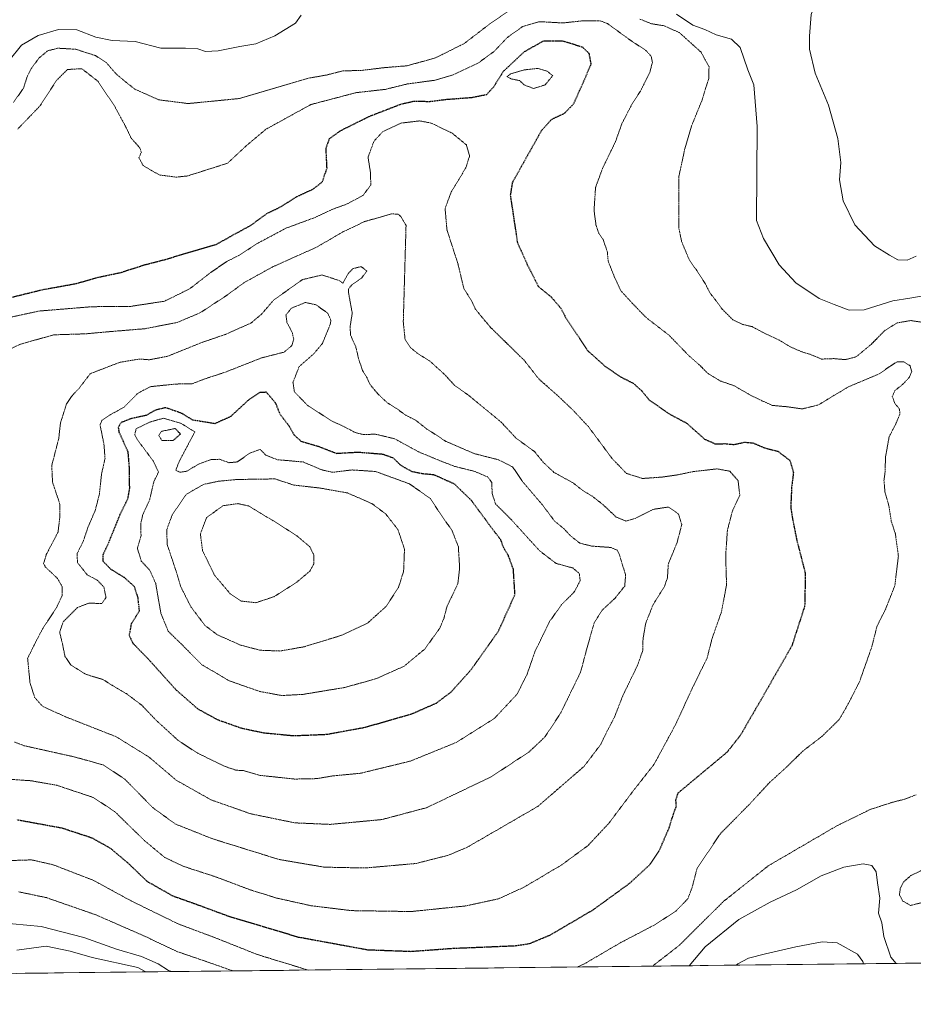
# Model space of a CAD drawing. Units: metres. Extents: x 576594 to 580025, y 4742738 to 4745090.
# Drawn here: x 577485 to 577769, y 4742738 to 4743051 of the extents above; entities that cross this region are included whole.
import ezdxf

# ---------------------------------------------------------------- set-up
doc = ezdxf.new("R2010")
doc.units = ezdxf.units.M
doc.header["$MEASUREMENT"] = 0
doc.linetypes.add('TRAZOS2', pattern=[0.375, 0.25, -0.125])
for name, color, linetype, lineweight in [('Arbolado forestal CxS', 92, 'Continuous', 0), ('Curva de nivel maestra depresión', 36, 'TRAZOS2', 30), ('Curva de nivel normal', 36, 'Continuous', 0), ('Curva de nivel normal depresión', 36, 'TRAZOS2', 0), ('Municipio CxS', 142, 'Continuous', 0)]:
    doc.layers.add(name, color=color, linetype=linetype, lineweight=lineweight)

# ---------------------------------------------------------------- blocks, each defined once
blk = doc.blocks.new('*U155')
at = {"layer": 'Arbolado forestal CxS', "color": 92, "linetype": 'Continuous', "lineweight": 0}
blk.add_polyline3d([(578875.63, 4742763.82, 847.04), (576619.83, 4742738.19, 1096.93), (576619.83, 4742738.19, 1096.93), (576594.05, 4745051.63, 1120.95), (577785.76, 4745065.17, 1069.34)], dxfattribs=at)
blk = doc.blocks.new('*U180')
at = {"layer": 'Curva de nivel normal', "color": 36, "linetype": 'Continuous', "lineweight": 0}
blk.add_polyline3d([(577769.78, 4742975.64, 1120), (577766.92, 4742974.38, 1120), (577763.99, 4742974.56, 1120), (577761.3, 4742975.99, 1120), (577756.54, 4742978.97, 1120), (577750.36, 4742985.59, 1120), (577746.59, 4742993.2, 1120), (577745.49, 4742999.94, 1120), (577745.84, 4743005.43, 1120), (577744.92, 4743013.04, 1120), (577741.99, 4743023.66, 1120), (577737.72, 4743033.74, 1120), (577735.94, 4743041.34, 1120), (577735.94, 4743045.5, 1120), (577736.41, 4743052.34, 1120), (577741.28, 4743065.62, 1120), (577751.94, 4743083.62, 1120), (577765.37, 4743102.61, 1120), (577774.45, 4743116.78, 1120)], dxfattribs=at)
blk = doc.blocks.new('*U199')
at = {"layer": 'Curva de nivel normal', "color": 36, "linetype": 'Continuous', "lineweight": 0}
for points in [[(577771.44, 4742963, 1115), (577767.77, 4742962.3, 1115), (577762.44, 4742961.48, 1115), (577753.31, 4742958.66, 1115), (577748.55, 4742958.56, 1115), (577743.77, 4742960.29, 1115), (577739.02, 4742962.2, 1115), (577731.61, 4742967.18, 1115), (577726.34, 4742972.92, 1115), (577721.3, 4742981.33, 1115), (577719.14, 4742986.96, 1115), (577719.31, 4743016.84, 1115), (577718.25, 4743030.08, 1115), (577716.31, 4743034.8, 1115), (577713.89, 4743041.95, 1115), (577711.11, 4743044.52, 1115), (577706.27, 4743045.96, 1115), (577702.67, 4743047.65, 1115), (577698.84, 4743049.02, 1115), (577693.68, 4743052.46, 1115)], [(577574.46, 4743052.19, 1115), (577572.65, 4743049.6, 1115), (577566.13, 4743045.64, 1115), (577560.13, 4743043.1, 1115), (577555.05, 4743042.22, 1115), (577548.14, 4743040.81, 1115), (577544.05, 4743040.66, 1115), (577541.62, 4743041.46, 1115), (577537.76, 4743041.68, 1115), (577529.96, 4743041.69, 1115), (577521.8, 4743043.77, 1115), (577514.45, 4743044.16, 1115), (577509.26, 4743045.23, 1115), (577503.19, 4743047.51, 1115), (577497.46, 4743047.65, 1115), (577490.96, 4743045.69, 1115), (577485.65, 4743042.65, 1115), (577481.74, 4743037.78, 1115)]]:
    blk.add_polyline3d(points, dxfattribs=at)

msp = doc.modelspace()

# ---------------------------------------------------------------- linework, layer by layer
at = {"layer": 'Arbolado forestal CxS', "color": 92, "linetype": 'Continuous', "lineweight": 0}
msp.add_polyline3d([(578875.6262, 4742763.8188, 847.0417), (576619.83, 4742738.19, 1096.9261)], dxfattribs=at)
at = {"layer": 'Curva de nivel maestra depresión', "color": 36, "linetype": 'TRAZOS2', "lineweight": 30}
for points in [[(577480.69, 4742962.18, 1100), (577492.24, 4742965.04, 1100), (577502.9, 4742966.97, 1100), (577510.22, 4742969.02, 1100), (577517.28, 4742970.53, 1100), (577524.99, 4742973, 1100), (577530.8, 4742974.49, 1100), (577539.47, 4742977.05, 1100), (577547.47, 4742979.39, 1100), (577553.56, 4742982.78, 1100), (577558.51, 4742985.48, 1100), (577563.6, 4742989.21, 1100), (577568.18, 4742991.44, 1100), (577573.25, 4742994.63, 1100), (577578.28, 4742996.96, 1100), (577581.22, 4742999.29, 1100), (577582.7, 4743003.63, 1100), (577582.4, 4743009.96, 1100), (577583.48, 4743012.98, 1100), (577587.04, 4743015.55, 1100), (577596.12, 4743020.05, 1100), (577606.15, 4743023.95, 1100), (577610.48, 4743024.92, 1100), (577615.19, 4743024.79, 1100), (577620.72, 4743025.47, 1100), (577628.79, 4743026.08, 1100), (577633.42, 4743027.03, 1100), (577635.64, 4743029.44, 1100), (577638.75, 4743034.39, 1100), (577645.38, 4743040.6, 1100), (577651.53, 4743044.07, 1100), (577657.53, 4743044.04, 1100), (577663.79, 4743042.08, 1100), (577665.87, 4743040.07, 1100), (577666.48, 4743036.61, 1100), (577663.85, 4743030.37, 1100), (577660.9, 4743023.89, 1100), (577658.02, 4743020.95, 1100), (577653.99, 4743019.08, 1100), (577650.75, 4743015.47, 1100), (577641.51, 4742998.96, 1100), (577640.9, 4742994.95, 1100), (577643.14, 4742980.04, 1100), (577646.3, 4742972.98, 1100), (577649.84, 4742966.01, 1100), (577653.9, 4742962.73, 1100), (577656.96, 4742959.13, 1100), (577658.55, 4742956.05, 1100), (577665.5, 4742945.67, 1100), (577670.94, 4742940.78, 1100), (577675.89, 4742937.41, 1100), (577679.97, 4742935.31, 1100), (577682.57, 4742933, 1100), (577684.95, 4742930.12, 1100), (577691.21, 4742925.69, 1100), (577696.85, 4742922.71, 1100), (577702.6, 4742917.62, 1100), (577705.94, 4742916.11, 1100), (577709.04, 4742916.16, 1100), (577711.99, 4742915.9, 1100), (577715.34, 4742916.62, 1100), (577717.97, 4742916.4, 1100), (577721.75, 4742914.79, 1100), (577725.87, 4742913.74, 1100), (577729.69, 4742910.85, 1100), (577730.81, 4742906.97, 1100), (577730.25, 4742902.3, 1100), (577729.95, 4742895.97, 1100), (577730.54, 4742892.23, 1100), (577731.86, 4742885.6, 1100), (577734.6, 4742874.95, 1100), (577734.38, 4742864.55, 1100), (577730.32, 4742852.01, 1100), (577720.83, 4742835.4, 1100), (577713.9, 4742823.46, 1100), (577709.78, 4742818.26, 1100)], [(577572.05, 4742823.47, 1075), (577582.62, 4742823.91, 1075), (577594.9, 4742826.16, 1075), (577609.79, 4742830.47, 1075), (577617.46, 4742833.83, 1075), (577622.12, 4742837.35, 1075), (577628.47, 4742844.42, 1075), (577637.15, 4742856.66, 1075), (577642.4, 4742868.24, 1075), (577641.88, 4742876.29, 1075), (577640.28, 4742880.64, 1075), (577638.82, 4742883.06, 1075), (577637.89, 4742885.6, 1075), (577634.66, 4742889.84, 1075), (577628.54, 4742898.14, 1075), (577623.16, 4742903.34, 1075), (577616.69, 4742906.23, 1075), (577613.06, 4742906.56, 1075), (577609.72, 4742907.24, 1075), (577606.21, 4742909.21, 1075), (577603.81, 4742911.56, 1075), (577600.46, 4742912.75, 1075), (577592.46, 4742913.38, 1075), (577585.79, 4742912.98, 1075), (577579.8, 4742915.3, 1075), (577574.5, 4742916.86, 1075), (577572.26, 4742918.92, 1075), (577570.79, 4742921.6, 1075), (577567.81, 4742925.44, 1075), (577566.44, 4742928.97, 1075), (577563.46, 4742932.46, 1075), (577561.34, 4742932.41, 1075), (577557.83, 4742930.08, 1075), (577552.06, 4742924.76, 1075), (577547.1, 4742922.49, 1075), (577540.06, 4742923.62, 1075), (577536.36, 4742925.86, 1075), (577531.47, 4742927.57, 1075), (577528.28, 4742926.82, 1075), (577525.21, 4742925.12, 1075), (577520.32, 4742924.04, 1075), (577517.2, 4742922.8, 1075), (577516.38, 4742921.24, 1075), (577516.63, 4742919.86, 1075), (577519.44, 4742913.59, 1075), (577519.86, 4742908.24, 1075), (577519.92, 4742901.93, 1075), (577519.33, 4742898.55, 1075), (577516.91, 4742893.62, 1075), (577513.26, 4742884.64, 1075), (577511.55, 4742880.97, 1075), (577511.54, 4742878.89, 1075), (577513.84, 4742876.46, 1075), (577518.25, 4742873.73, 1075), (577521.47, 4742870.85, 1075), (577522.56, 4742867.33, 1075), (577523.04, 4742863.04, 1075), (577520.48, 4742858.89, 1075), (577519.84, 4742855.28, 1075), (577521.07, 4742852.76, 1075), (577525.68, 4742848.07, 1075), (577534.74, 4742838.02, 1075), (577541.69, 4742831.94, 1075), (577547.86, 4742828.58, 1075), (577555.4, 4742825.91, 1075), (577562.5, 4742824.4, 1075), (577572.05, 4742823.47, 1075)], [(577709.78, 4742818.26, 1100), (577694.13, 4742805.21, 1100), (577693.37, 4742803, 1100), (577693.57, 4742801.07, 1100), (577692.67, 4742798.67, 1100), (577691.25, 4742794.12, 1100), (577688.13, 4742786.87, 1100), (577685.14, 4742782.45, 1100), (577678.69, 4742776.5, 1100), (577667.08, 4742768.08, 1100), (577653.4, 4742760.06, 1100), (577646.83, 4742757.34, 1100), (577642.44, 4742756.69, 1100), (577622.46, 4742755.86, 1100), (577609.42, 4742754.9, 1100), (577595.63, 4742755.41, 1100), (577573.69, 4742759.44, 1100), (577551.86, 4742765.95, 1100), (577540.54, 4742770.12, 1100), (577533.87, 4742772.48, 1100), (577525.64, 4742777.13, 1100), (577519.68, 4742782.86, 1100), (577513.95, 4742787.68, 1100), (577508.04, 4742790.97, 1100), (577498.61, 4742794.06, 1100), (577484.16, 4742796.72, 1100)]]:
    msp.add_polyline3d(points, dxfattribs=at)
at = {"layer": 'Curva de nivel normal', "color": 36, "linetype": 'Continuous', "lineweight": 0}
for points in [[(577763.4655, 4742751.1832, 1115), (577761.77, 4742753.15, 1115), (577759.52, 4742759.74, 1115), (577758.87, 4742764.09, 1115), (577757.89, 4742767.11, 1115), (577758.27, 4742771.9, 1115), (577757.52, 4742776.74, 1115), (577757.09, 4742780.29, 1115), (577755.7, 4742782.21, 1115), (577752.94, 4742782.76, 1115), (577746.79, 4742781.74, 1115), (577739.62, 4742778.99, 1115), (577731.78, 4742774.58, 1115), (577723.45, 4742770.62, 1115), (577713.51, 4742765.06, 1115), (577702.8, 4742756.43, 1115), (577697.7365, 4742750.4364, 1115)], [(577478.14, 4742764.11, 1115), (577491.87, 4742762.86, 1115), (577505.47, 4742759.38, 1115), (577515.89, 4742755.74, 1115), (577523.8, 4742753.34, 1115), (577529.12, 4742751.05, 1115), (577532.4, 4742748.97, 1115), (577533.4125, 4742748.5695, 1115)], [(577484.22, 4742755.36, 1120), (577493.5, 4742756.68, 1120), (577501.17, 4742755.1, 1120), (577508.16, 4742753.02, 1120), (577522.61, 4742749.84, 1120), (577525.1249, 4742748.4753, 1120)], [(577753.1141, 4742751.0656, 1120), (577752.91, 4742751.78, 1120), (577751.21, 4742754.12, 1120), (577744.72, 4742757.67, 1120), (577739.98, 4742758.04, 1120), (577731.54, 4742756.41, 1120), (577722, 4742754.21, 1120), (577716.52, 4742752.85, 1120), (577713.12, 4742751.05, 1120), (577712.6072, 4742750.6054, 1120)], [(577533.4125, 4742748.5695, 1115), (577533.4125, 4742748.5695, 1115)]]:
    msp.add_polyline3d(points, dxfattribs=at)
at = {"layer": 'Curva de nivel normal depresión', "color": 36, "linetype": 'TRAZOS2', "lineweight": 0}
for points in [[(577483.1, 4743024.48, 1110), (577486.32, 4743029, 1110), (577487.45, 4743032.62, 1110), (577488.78, 4743035.28, 1110), (577491.31, 4743038.64, 1110), (577493.98, 4743040.87, 1110), (577497.22, 4743041.69, 1110), (577502.88, 4743041.36, 1110), (577509.18, 4743039.33, 1110), (577512.62, 4743037.11, 1110), (577515.71, 4743033.52, 1110), (577518.31, 4743031.34, 1110), (577521.67, 4743028.68, 1110), (577529.27, 4743025.3, 1110), (577538.62, 4743024.12, 1110), (577554.93, 4743025.72, 1110), (577576.97, 4743032.19, 1110), (577582.7, 4743033.21, 1110), (577587.83, 4743034.52, 1110), (577593.44, 4743034.6, 1110), (577600.55, 4743035.49, 1110), (577608.15, 4743036.11, 1110), (577617.18, 4743038.63, 1110), (577626.27, 4743043.18, 1110), (577634.23, 4743049.28, 1110), (577643.7, 4743055.76, 1110)], [(577484.45, 4743016.02, 1105), (577491.42, 4743023.24, 1105), (577496.93, 4743031.61, 1105), (577500.26, 4743034.92, 1105), (577504.83, 4743035.19, 1105), (577509.93, 4743031.18, 1105), (577515.19, 4743023.36, 1105), (577518.69, 4743016.89, 1105), (577520.51, 4743013.11, 1105), (577523.21, 4743010.1, 1105), (577523.74, 4743008.74, 1105), (577522.97, 4743006.91, 1105), (577524.27, 4743004.43, 1105), (577529.44, 4743001.46, 1105), (577534.8, 4743000.76, 1105), (577538.41, 4743001.14, 1105), (577551.09, 4743005.17, 1105), (577556.95, 4743010.63, 1105), (577563.29, 4743015.96, 1105), (577577.56, 4743023.8, 1105), (577591.84, 4743027.56, 1105), (577601.24, 4743028.63, 1105), (577608.21, 4743030.34, 1105), (577616.73, 4743031.49, 1105), (577622.79, 4743033.25, 1105), (577630.79, 4743037.03, 1105), (577635.79, 4743040.71, 1105), (577640, 4743045.13, 1105), (577644.92, 4743048.63, 1105), (577650.16, 4743050.11, 1105), (577657.62, 4743049.71, 1105), (577664.32, 4743050.42, 1105), (577669.45, 4743050.4, 1105), (577671.78, 4743049.49, 1105), (577679.7, 4743043.75, 1105), (577683.96, 4743040.98, 1105), (577685.68, 4743039.07, 1105), (577686.03, 4743037.19, 1105), (577685.21, 4743034.02, 1105), (577682.21, 4743028.01, 1105), (577679.58, 4743024.01, 1105), (577676.36, 4743017.78, 1105), (577674.3, 4743012, 1105), (577670.22, 4743003.59, 1105), (577667.98, 4742997.49, 1105), (577667.5, 4742990.25, 1105), (577668.12, 4742985.53, 1105), (577668.98, 4742982.96, 1105), (577670.38, 4742980.96, 1105), (577671.73, 4742977.06, 1105), (577671.98, 4742974.09, 1105), (577673.94, 4742969.18, 1105), (577675.97, 4742964.74, 1105), (577679.62, 4742960.76, 1105), (577684.03, 4742956.2, 1105), (577691.36, 4742950.54, 1105), (577697.57, 4742944.13, 1105), (577701.2, 4742940.92, 1105), (577703.71, 4742938.39, 1105), (577707.69, 4742936.04, 1105), (577712.11, 4742934.49, 1105), (577717.27, 4742931.48, 1105), (577720.78, 4742929.8, 1105), (577724.14, 4742928.3, 1105), (577728.86, 4742927.87, 1105), (577733.63, 4742927.2, 1105), (577738.78, 4742928.46, 1105), (577748.11, 4742934.12, 1105), (577758.07, 4742938.32, 1105), (577761.62, 4742940.81, 1105), (577763.73, 4742942.18, 1105), (577765.84, 4742942.13, 1105), (577767.87, 4742940.86, 1105), (577768.41, 4742939.01, 1105), (577767.58, 4742937.16, 1105), (577765.58, 4742935.02, 1105), (577763.05, 4742933, 1105), (577762.23, 4742931.11, 1105), (577763, 4742929, 1105), (577764.47, 4742927.15, 1105), (577764.66, 4742925.66, 1105), (577763.47, 4742922.74, 1105), (577761.2, 4742918.28, 1105), (577760.03, 4742911.7, 1105), (577759.98, 4742907.51, 1105), (577759.57, 4742904.46, 1105), (577759.89, 4742900.84, 1105), (577761.14, 4742896.36, 1105), (577761.91, 4742891.47, 1105), (577763.19, 4742887.59, 1105), (577764.16, 4742880.48, 1105), (577763.02, 4742871.05, 1105), (577760.06, 4742863.57, 1105), (577757.39, 4742858.3, 1105), (577755.7, 4742851.64, 1105), (577751.83, 4742840.65, 1105), (577748.27, 4742833.65, 1105), (577745.39, 4742828.62, 1105), (577739.85, 4742823.2, 1105), (577733.89, 4742818.65, 1105), (577728.46, 4742813.32, 1105), (577723.15, 4742808.51, 1105), (577716.93, 4742801.77, 1105), (577707.61, 4742792.35, 1105), (577700.22, 4742781.33, 1105), (577698.65, 4742775.3, 1105), (577697.29, 4742771.7, 1105), (577693.45, 4742767.74, 1105), (577686.78, 4742763.43, 1105), (577675.78, 4742757.68, 1105), (577664.44, 4742751.04, 1105), (577662.1942, 4742750.0326, 1105)], [(577682.04, 4743050.92, 1110), (577685.77, 4743049.44, 1110), (577689.78, 4743048.8, 1110), (577694.6, 4743046.63, 1110), (577701.47, 4743040.44, 1110), (577704.02, 4743035.77, 1110), (577703.91, 4743032.03, 1110), (577701.7, 4743024.95, 1110), (577698.48, 4743017.06, 1110), (577696.33, 4743009.79, 1110), (577694.45, 4743001.01, 1110), (577694.4, 4742984.76, 1110), (577695.3, 4742980.33, 1110), (577697.7, 4742974.59, 1110), (577700.26, 4742970.91, 1110), (577702.73, 4742967.11, 1110), (577704.36, 4742963.91, 1110), (577705.9, 4742962.01, 1110), (577708.19, 4742958.86, 1110), (577711.62, 4742955.44, 1110), (577714.72, 4742954, 1110), (577717.71, 4742953.3, 1110), (577721.07, 4742951.5, 1110), (577726.28, 4742949.04, 1110), (577729.88, 4742946.87, 1110), (577733.49, 4742945.33, 1110), (577736.13, 4742944.52, 1110), (577739.78, 4742943.01, 1110), (577743.73, 4742943.15, 1110), (577747.31, 4742942.84, 1110), (577750.67, 4742943.69, 1110), (577755.51, 4742947.67, 1110), (577759.77, 4742952, 1110), (577763.77, 4742954.5, 1110), (577768.1, 4742955.24, 1110), (577773.1, 4742954.48, 1110)], [(577648.3, 4743028.89, 1095), (577651.98, 4743030.07, 1095), (577654.36, 4743032.95, 1095), (577652.55, 4743034.43, 1095), (577649.7, 4743035.29, 1095), (577645.3, 4743034.79, 1095), (577640.99, 4743033.54, 1095), (577639.84, 4743032.67, 1095), (577641.13, 4743031.96, 1095), (577643.9, 4743031.39, 1095), (577645.29, 4743030.05, 1095), (577648.3, 4743028.89, 1095)], [(577480.02, 4742955.82, 1095), (577491.3, 4742958.26, 1095), (577508.08, 4742959.63, 1095), (577520.41, 4742959.75, 1095), (577531.09, 4742961.38, 1095), (577539.07, 4742965.3, 1095), (577545.8, 4742970.53, 1095), (577550.87, 4742973.98, 1095), (577554.67, 4742975.9, 1095), (577560.5, 4742979.67, 1095), (577569.63, 4742984.54, 1095), (577578.91, 4742987.97, 1095), (577584.58, 4742990.62, 1095), (577589.06, 4742992.24, 1095), (577594.16, 4742994.98, 1095), (577596.59, 4742998.26, 1095), (577596.51, 4743002.15, 1095), (577595.72, 4743007.1, 1095), (577597.62, 4743012.21, 1095), (577600.35, 4743015.16, 1095), (577606.26, 4743017.92, 1095), (577612.1, 4743018.62, 1095), (577615.79, 4743017.92, 1095), (577622.52, 4743014.67, 1095), (577626.96, 4743010.97, 1095), (577627.98, 4743007.49, 1095), (577626.75, 4743003.68, 1095), (577622.11, 4742995.99, 1095), (577620.19, 4742990.78, 1095), (577620.8, 4742983.97, 1095), (577624.31, 4742973.14, 1095), (577626.15, 4742965.4, 1095), (577628.72, 4742961.27, 1095), (577629.78, 4742958.94, 1095), (577631.41, 4742956.89, 1095), (577634.75, 4742952.94, 1095), (577645.31, 4742942.63, 1095), (577649.95, 4742936.71, 1095), (577655.84, 4742931.5, 1095), (577660.72, 4742926.9, 1095), (577665.71, 4742921.56, 1095), (577673.28, 4742911.38, 1095), (577677.78, 4742906.73, 1095)], [(577476.56, 4742943.59, 1090), (577485.13, 4742947.68, 1090), (577495.93, 4742950.71, 1090), (577506.12, 4742951.02, 1090), (577512.54, 4742951.62, 1090), (577524.91, 4742952.65, 1090), (577535.13, 4742954.64, 1090), (577542.28, 4742957.65, 1090), (577550.07, 4742962.68, 1090), (577556.28, 4742967.22, 1090), (577565.38, 4742972.25, 1090), (577579.46, 4742978.56, 1090), (577587.71, 4742983.36, 1090), (577594.6, 4742986.64, 1090), (577603.18, 4742989.12, 1090), (577605.38, 4742988.95, 1090), (577606.26, 4742988.11, 1090), (577607.79, 4742985.43, 1090), (577606.92, 4742954.79, 1090), (577607.48, 4742949.21, 1090), (577609.23, 4742946.62, 1090), (577611.37, 4742944.88, 1090), (577615.3, 4742942.43, 1090), (577620.09, 4742938.06, 1090), (577623.2, 4742934.67, 1090), (577627.74, 4742931.43, 1090), (577638.03, 4742922.97, 1090)], [(577583.76, 4742795.3, 1085), (577600.12, 4742796.83, 1085), (577614.33, 4742800.61, 1085), (577634.64, 4742810.31, 1085), (577646.81, 4742818.25, 1085), (577651.91, 4742823.07, 1085), (577656.94, 4742830.73, 1085), (577663.25, 4742843.69, 1085), (577665.18, 4742850.99, 1085), (577667.55, 4742859.27, 1085), (577670.03, 4742863.26, 1085), (577674.11, 4742867.04, 1085), (577677.25, 4742870.95, 1085), (577677.53, 4742874.45, 1085), (577675.51, 4742881.04, 1085), (577674.9, 4742882.3, 1085), (577672.92, 4742883.2, 1085), (577666.73, 4742883.64, 1085), (577662.98, 4742884.59, 1085), (577660.04, 4742886.88, 1085), (577657.88, 4742889.2, 1085), (577654.95, 4742891.6, 1085), (577650.98, 4742896.88, 1085), (577644.83, 4742904.08, 1085), (577641.64, 4742908.78, 1085), (577637.24, 4742911.01, 1085), (577629.47, 4742913, 1085), (577620.47, 4742916.88, 1085), (577614.4, 4742920.8, 1085), (577610.81, 4742923.63, 1085), (577607.68, 4742925.19, 1085), (577604.6, 4742927.44, 1085), (577601.73, 4742929.24, 1085), (577598.81, 4742931.99, 1085), (577596.38, 4742934.92, 1085), (577595.4, 4742937.02, 1085), (577593.99, 4742939.38, 1085), (577592.76, 4742942.98, 1085), (577591.82, 4742946.96, 1085), (577590.15, 4742950.63, 1085), (577590.04, 4742953.29, 1085), (577590.7, 4742957.63, 1085), (577589.55, 4742963.9, 1085), (577589.47, 4742965.2, 1085), (577590.66, 4742966.69, 1085), (577593.68, 4742968.69, 1085), (577595.32, 4742970.96, 1085), (577593.54, 4742972.38, 1085), (577590.92, 4742971.71, 1085), (577589.39, 4742970.12, 1085), (577587.75, 4742967.06, 1085), (577586.53, 4742967.96, 1085), (577581.13, 4742969.71, 1085), (577574.87, 4742968.23, 1085), (577565.73, 4742961.72, 1085), (577561.87, 4742957.22, 1085), (577558.47, 4742954.4, 1085), (577550.47, 4742950.86, 1085), (577542.62, 4742948.16, 1085), (577532.07, 4742943.9, 1085), (577526.28, 4742942.79, 1085), (577523.13, 4742943.03, 1085), (577516.8, 4742941.95, 1085), (577507.5, 4742938.37, 1085), (577503.95, 4742933.72, 1085), (577501.83, 4742931.49, 1085), (577499.94, 4742928.77, 1085), (577498.04, 4742922.64, 1085), (577497.49, 4742917.77, 1085), (577495.27, 4742909.18, 1085), (577495.53, 4742903.93, 1085), (577497.88, 4742896.86, 1085), (577497.81, 4742892.55, 1085), (577497.26, 4742888.05, 1085), (577493.53, 4742880.94, 1085), (577492.69, 4742878.13, 1085), (577493.23, 4742877.04, 1085), (577497.09, 4742873.37, 1085), (577498.57, 4742870.79, 1085), (577498.54, 4742867.92, 1085), (577496.82, 4742864.12, 1085), (577492.5, 4742857.64, 1085), (577489.97, 4742852.8, 1085), (577487.62, 4742848.03, 1085), (577488.35, 4742840.39, 1085), (577489.83, 4742835.62, 1085), (577492.35, 4742832.79, 1085), (577499.66, 4742829.45, 1085), (577515.72, 4742823.13, 1085), (577526.04, 4742816.78, 1085), (577534.81, 4742809.32, 1085), (577545.88, 4742803.08, 1085), (577558.47, 4742798.66, 1085), (577572.46, 4742795.79, 1085), (577583.76, 4742795.3, 1085)], [(577572.47, 4742809.69, 1080), (577579.46, 4742809.83, 1080), (577584.43, 4742810.68, 1080), (577593.36, 4742811.54, 1080), (577609.22, 4742815.4, 1080), (577623.68, 4742821.3, 1080), (577635.89, 4742828.98, 1080), (577643.09, 4742836.68, 1080), (577646.25, 4742843.02, 1080), (577648.72, 4742850.12, 1080), (577653.36, 4742859.68, 1080), (577657.14, 4742865, 1080), (577661.23, 4742869.08, 1080), (577663.08, 4742872.66, 1080), (577662.83, 4742874.94, 1080), (577660.72, 4742876.71, 1080), (577655.44, 4742878.14, 1080), (577650.22, 4742882.14, 1080), (577640.8, 4742892.49, 1080), (577636.19, 4742897.04, 1080), (577635.15, 4742900.33, 1080), (577635, 4742903.84, 1080), (577633.74, 4742905.59, 1080), (577629.59, 4742907.35, 1080), (577623.22, 4742908.95, 1080), (577618.9, 4742910.61, 1080), (577611.86, 4742913.52, 1080), (577604.14, 4742917.72, 1080), (577598.12, 4742919.16, 1080), (577594.15, 4742919.06, 1080), (577591.68, 4742919.68, 1080), (577588.1, 4742921.57, 1080), (577584.08, 4742923.41, 1080), (577576.49, 4742928.34, 1080), (577572.34, 4742932.58, 1080), (577571.89, 4742935.64, 1080), (577573.85, 4742940.63, 1080), (577578.44, 4742944.63, 1080), (577581.24, 4742947.96, 1080), (577583.69, 4742953.97, 1080), (577583.94, 4742955.37, 1080), (577582.92, 4742957.59, 1080), (577579.18, 4742960.23, 1080), (577575.8, 4742960.97, 1080), (577571.33, 4742959.13, 1080), (577569.66, 4742956.96, 1080), (577569.97, 4742954.65, 1080), (577571.62, 4742951.47, 1080), (577572.14, 4742949.37, 1080), (577571.55, 4742947.3, 1080), (577569.04, 4742945.21, 1080), (577561.91, 4742943.39, 1080), (577550.33, 4742938.83, 1080), (577543.92, 4742936.74, 1080), (577539.79, 4742935.14, 1080), (577534.68, 4742935.09, 1080), (577526.56, 4742934.24, 1080), (577522.65, 4742932.19, 1080), (577518.22, 4742927.72, 1080), (577513.78, 4742925.3, 1080), (577511.22, 4742923.55, 1080), (577510.61, 4742922.13, 1080), (577511.84, 4742916.08, 1080), (577512.2, 4742911.52, 1080), (577511.1, 4742906.55, 1080), (577510.4, 4742900.14, 1080), (577509.07, 4742894.89, 1080), (577506.86, 4742889.83, 1080), (577505.25, 4742885.1, 1080), (577503.34, 4742881.3, 1080), (577503.43, 4742878.44, 1080), (577506.52, 4742874.53, 1080), (577509.71, 4742872.84, 1080), (577511.83, 4742870.65, 1080), (577512.52, 4742867.28, 1080), (577511.12, 4742865.38, 1080), (577507.1, 4742865.56, 1080), (577503.44, 4742864.12, 1080), (577498.88, 4742859.58, 1080), (577497.79, 4742856.26, 1080), (577498.76, 4742852.26, 1080), (577499.47, 4742848.64, 1080), (577501.4, 4742845.84, 1080), (577506.05, 4742842.94, 1080), (577511.45, 4742841.33, 1080), (577514.41, 4742839.45, 1080), (577518.98, 4742836.8, 1080), (577523.84, 4742833.16, 1080), (577528.46, 4742828.31, 1080), (577535.28, 4742822.08, 1080), (577541.18, 4742818.13, 1080), (577550.13, 4742813.75, 1080), (577553.8, 4742812.5, 1080), (577556.13, 4742812.37, 1080), (577561.47, 4742810.86, 1080), (577572.47, 4742809.69, 1080)], [(577638.03, 4742922.97, 1090), (577642.69, 4742917.94, 1090), (577648.6, 4742913.62, 1090), (577651.38, 4742910.22, 1090), (577654.77, 4742907.04, 1090), (577660.82, 4742903.71, 1090), (577663.94, 4742901.27, 1090), (577666.75, 4742899.62, 1090), (577670.31, 4742896.83, 1090), (577674.56, 4742892.83, 1090), (577677.63, 4742891.59, 1090), (577680.59, 4742892.44, 1090), (577686.31, 4742895.31, 1090), (577691.18, 4742896.04, 1090), (577694.3, 4742893.83, 1090), (577695.36, 4742890.47, 1090), (577693.86, 4742884.74, 1090), (577691.1, 4742878.01, 1090), (577690.8, 4742873.53, 1090), (577689.86, 4742870.83, 1090), (577686.24, 4742865.03, 1090), (577683.9, 4742859.14, 1090), (577683.06, 4742854.28, 1090), (577682.96, 4742850.49, 1090), (577681.35, 4742845.88, 1090), (577676.59, 4742836.06, 1090), (577673.97, 4742829.31, 1090), (577671.7, 4742824.98, 1090), (577669.59, 4742820.65, 1090), (577664.32, 4742813.7, 1090), (577649.68, 4742801.03, 1090), (577627.2, 4742788.03, 1090), (577621.18, 4742785.5, 1090), (577611.01, 4742782.9, 1090), (577594.92, 4742781.47, 1090), (577581.84, 4742781.72, 1090), (577567.48, 4742784.16, 1090), (577546.47, 4742790.68, 1090), (577534.52, 4742795.42, 1090), (577527.36, 4742800.62, 1090), (577518.52, 4742809.62, 1090), (577511.69, 4742814.16, 1090), (577502.61, 4742816.69, 1090), (577486.45, 4742820.29, 1090), (577483.31, 4742821.49, 1090)], [(577568.35, 4742836.2, 1070), (577575.1, 4742836.58, 1070), (577588.38, 4742838.77, 1070), (577598.36, 4742841.57, 1070), (577607.18, 4742845.52, 1070), (577613.72, 4742850.95, 1070), (577618.54, 4742857.6, 1070), (577619.87, 4742860.9, 1070), (577620.74, 4742864.3, 1070), (577624.26, 4742871.79, 1070), (577624.82, 4742876.76, 1070), (577624.4, 4742883.46, 1070), (577622.34, 4742888.72, 1070), (577619.27, 4742893, 1070), (577615.55, 4742898.73, 1070), (577608.88, 4742903.4, 1070), (577598.14, 4742907.32, 1070), (577590.64, 4742907.82, 1070), (577584.52, 4742907.08, 1070), (577581.11, 4742907.82, 1070), (577575.12, 4742910.34, 1070), (577566.9, 4742911.07, 1070), (577563.3, 4742912.49, 1070), (577561.44, 4742914.34, 1070), (577558.18, 4742913.15, 1070), (577554.23, 4742910.37, 1070), (577551.56, 4742910.11, 1070), (577548.55, 4742911.2, 1070), (577545.73, 4742911.07, 1070), (577541.84, 4742909.64, 1070), (577538.13, 4742907.38, 1070), (577535.91, 4742907.07, 1070), (577534.69, 4742907.76, 1070), (577535.76, 4742910.53, 1070), (577540.72, 4742919.89, 1070), (577536.41, 4742922.55, 1070), (577530.82, 4742924.26, 1070), (577526.34, 4742922.98, 1070), (577522.08, 4742920.88, 1070), (577521.61, 4742918.98, 1070), (577522.46, 4742917.41, 1070), (577527.5, 4742910.66, 1070), (577529.18, 4742907.08, 1070), (577527.7, 4742904.12, 1070), (577526.35, 4742898.29, 1070), (577524.2, 4742893.63, 1070), (577523.52, 4742890.68, 1070), (577523.63, 4742886.97, 1070), (577522.47, 4742882.91, 1070), (577523.71, 4742878.88, 1070), (577526.44, 4742875.94, 1070), (577528.28, 4742871.77, 1070), (577529.94, 4742862.29, 1070), (577532.26, 4742856.61, 1070), (577536.67, 4742852.32, 1070), (577542.93, 4742846, 1070), (577551.69, 4742840.87, 1070), (577561.32, 4742837.5, 1070), (577568.35, 4742836.2, 1070)], [(577533.79, 4742917.13, 1065), (577536.16, 4742919.2, 1065), (577534.47, 4742920.97, 1065), (577530.17, 4742920.08, 1065), (577529.28, 4742918.8, 1065), (577530.22, 4742917.21, 1065), (577533.79, 4742917.13, 1065)], [(577677.78, 4742906.73, 1095), (577682.86, 4742905.1, 1095), (577688.95, 4742905.54, 1095), (577693.84, 4742906.22, 1095), (577699.03, 4742907.3, 1095), (577706.65, 4742908.16, 1095), (577710.63, 4742907.4, 1095), (577713.24, 4742904.43, 1095), (577713.79, 4742899.76, 1095), (577711.44, 4742894.76, 1095), (577709.85, 4742888.64, 1095), (577709.3, 4742880.64, 1095), (577709.58, 4742871.3, 1095), (577707.95, 4742862.73, 1095), (577705, 4742854.35, 1095), (577703.39, 4742848.07, 1095), (577698.79, 4742838.71, 1095), (577693.35, 4742826.91, 1095), (577686.57, 4742814.38, 1095), (577679.92, 4742805.92, 1095), (577672.21, 4742795.67, 1095), (577665.57, 4742788.58, 1095), (577657.25, 4742782.46, 1095), (577645.24, 4742775.36, 1095), (577637.2, 4742771.69, 1095), (577626.8, 4742769.43, 1095), (577609.44, 4742767.64, 1095), (577590.35, 4742767.93, 1095), (577577.6, 4742769.49, 1095), (577566.66, 4742771.92, 1095), (577558.2, 4742774.56, 1095), (577547.54, 4742778.59, 1095), (577537.02, 4742782.01, 1095), (577531.13, 4742784.82, 1095), (577524.72, 4742790.16, 1095), (577515.24, 4742799.4, 1095), (577508.37, 4742803.88, 1095), (577496.88, 4742807.72, 1095), (577488.66, 4742809.16, 1095), (577478.03, 4742809.87, 1095)], [(577567.72, 4742850.34, 1065), (577575.27, 4742851.64, 1065), (577587.1, 4742855.25, 1065), (577595.53, 4742859.15, 1065), (577601.46, 4742864.5, 1065), (577605.35, 4742870.42, 1065), (577607.02, 4742875.61, 1065), (577607.3, 4742882.64, 1065), (577605.23, 4742888.86, 1065), (577601.33, 4742893.86, 1065), (577596.89, 4742897.17, 1065), (577589.18, 4742900.52, 1065), (577580.44, 4742902.07, 1065), (577572.16, 4742903.01, 1065), (577566.17, 4742904.97, 1065), (577554.01, 4742904.78, 1065), (577548.13, 4742904.21, 1065), (577543.46, 4742903.22, 1065), (577537.98, 4742900.06, 1065), (577533.56, 4742893.6, 1065), (577531.77, 4742888.82, 1065), (577531.95, 4742884.11, 1065), (577534.44, 4742876.68, 1065), (577536.28, 4742870.7, 1065), (577539.49, 4742864.31, 1065), (577543.94, 4742858.45, 1065), (577547.86, 4742855.49, 1065), (577555.19, 4742852.23, 1065), (577561.41, 4742850.58, 1065), (577567.72, 4742850.34, 1065)], [(577560.09, 4742865.66, 1060), (577565.92, 4742867.6, 1060), (577573.07, 4742872.17, 1060), (577577.28, 4742875.73, 1060), (577578.54, 4742878.07, 1060), (577578.52, 4742880.82, 1060), (577577.21, 4742883.45, 1060), (577573.11, 4742886.91, 1060), (577567.16, 4742890.73, 1060), (577557.8, 4742896.39, 1060), (577554.36, 4742897.12, 1060), (577549.65, 4742896.46, 1060), (577544.46, 4742892.7, 1060), (577542.48, 4742887.54, 1060), (577543.17, 4742882.18, 1060), (577546.99, 4742874.37, 1060), (577551.97, 4742868.47, 1060), (577555.37, 4742866.21, 1060), (577560.09, 4742865.66, 1060)], [(577769.77, 4742804.69, 1110), (577766.08, 4742803.27, 1110), (577762.53, 4742802.4, 1110), (577755.24, 4742800.05, 1110), (577744.57, 4742794.82, 1110), (577722.85, 4742782.16, 1110), (577708.66, 4742770.89, 1110), (577694.53, 4742756.88, 1110), (577686.0641, 4742750.3038, 1110)], [(577576.6603, 4742749.0608, 1105), (577560.55, 4742753.99, 1105), (577547.23, 4742759.3, 1105), (577535.46, 4742763.7, 1105), (577520.48, 4742771.02, 1105), (577508.52, 4742777.54, 1105), (577495.66, 4742782.5, 1105), (577488.87, 4742784.04, 1105), (577481.64, 4742783.81, 1105)], [(577771.69, 4742770.5, 1110), (577768.01, 4742769.57, 1110), (577765.48, 4742770.99, 1110), (577764.51, 4742772.98, 1110), (577764.75, 4742774.98, 1110), (577765.78, 4742776.99, 1110), (577768.07, 4742779.05, 1110), (577771.86, 4742780.86, 1110)], [(577552.8009, 4742748.7898, 1110), (577545.51, 4742751.37, 1110), (577535.02, 4742754.96, 1110), (577524.68, 4742759.86, 1110), (577509.31, 4742766.58, 1110), (577493.56, 4742772.06, 1110), (577484.72, 4742773.9, 1110)]]:
    msp.add_polyline3d(points, dxfattribs=at)
at = {"layer": 'Municipio CxS', "color": 142, "linetype": 'Continuous', "lineweight": 0}
msp.add_polyline3d([(577773.7086, 4742751.2996, 1114.9657), (577768.7134, 4742751.2428, 1114.2187), (577763.7183, 4742751.1861, 1114.5432), (577758.7231, 4742751.1293, 1116.403), (577753.728, 4742751.0726, 1119.4316), (577748.7328, 4742751.0158, 1121.0957), (577743.7377, 4742750.9591, 1121.2567), (577738.7425, 4742750.9023, 1121.3727), (577733.7474, 4742750.8456, 1121.5395), (577728.7523, 4742750.7888, 1121.3286), (577723.7571, 4742750.732, 1120.8335), (577718.762, 4742750.6753, 1120.3918), (577713.7668, 4742750.6185, 1119.9386), (577708.7717, 4742750.5618, 1119.3092), (577703.7765, 4742750.505, 1118.1506), (577698.7814, 4742750.4483, 1115.467), (577693.7862, 4742750.3915, 1112.3844), (577688.7911, 4742750.3348, 1110.4056), (577683.7959, 4742750.278, 1109.1422), (577678.8008, 4742750.2213, 1108.0644), (577673.8057, 4742750.1645, 1107.0054), (577668.8105, 4742750.1078, 1105.83), (577663.8154, 4742750.051, 1104.7677), (577658.8202, 4742749.9943, 1103.9737), (577653.8251, 4742749.9375, 1103.2411), (577648.8299, 4742749.8808, 1102.7062), (577643.8348, 4742749.824, 1102.3456), (577638.8396, 4742749.7673, 1102.2181), (577633.8445, 4742749.7105, 1102.4273), (577628.8493, 4742749.6538, 1102.7168), (577623.8542, 4742749.597, 1102.7215), (577618.8591, 4742749.5403, 1102.5808), (577613.8639, 4742749.4835, 1102.3264), (577608.8688, 4742749.4268, 1102.0254), (577603.8736, 4742749.37, 1102.0561), (577598.8785, 4742749.3133, 1102.1991), (577593.8833, 4742749.2565, 1102.4877), (577588.8882, 4742749.1998, 1102.9449), (577583.893, 4742749.143, 1103.3777), (577578.8979, 4742749.0863, 1103.8379), (577573.9028, 4742749.0295, 1104.659), (577568.9076, 4742748.9728, 1105.7565), (577563.9125, 4742748.916, 1106.8978), (577558.9173, 4742748.8593, 1108.0749), (577553.9222, 4742748.8025, 1109.2587), (577548.927, 4742748.7458, 1110.3784), (577543.9319, 4742748.689, 1111.3807), (577538.9367, 4742748.6322, 1112.6171), (577533.9416, 4742748.5755, 1114.0565), (577528.9464, 4742748.5187, 1117.2), (577523.9513, 4742748.462, 1120.6814), (577518.9562, 4742748.4052, 1122.1458), (577513.961, 4742748.3485, 1122.3365), (577508.9659, 4742748.2917, 1122.4153), (577503.9707, 4742748.235, 1122.8706), (577498.9756, 4742748.1782, 1123.0826), (577493.9804, 4742748.1215, 1123.3467), (577488.9853, 4742748.0647, 1123.6905), (577483.9901, 4742748.008, 1123.9419)], dxfattribs=at)

# ---------------------------------------------------------------- block references
at = {"layer": 'Arbolado forestal CxS', "color": 92, "linetype": 'Continuous', "lineweight": 0}
msp.add_blockref('*U155', (0, 0), dxfattribs=at)
at = {"layer": 'Curva de nivel normal', "color": 36, "linetype": 'Continuous', "lineweight": 0}
for name in ['*U180', '*U199']:
    msp.add_blockref(name, (0, 0), dxfattribs=at)

doc.saveas('drawing.dxf')
